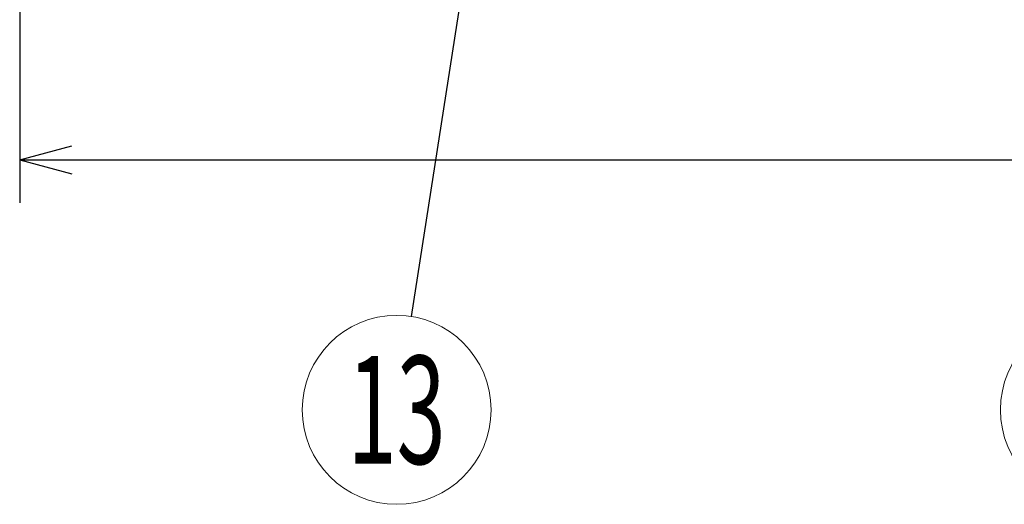
# Model space of a CAD drawing. Units: millimetres. Extents: x 24 to 573, y 23 to 397.
# Drawn here: x 350 to 396, y 207 to 230 of the extents above; entities that cross this region are included whole.
import ezdxf
from ezdxf.enums import TextEntityAlignment as Align

# ---------------------------------------------------------------- set-up
doc = ezdxf.new("R2010")
doc.units = ezdxf.units.MM
doc.linetypes.add('実線', pattern=[0])
doc.layers.add('GR1_01', color=3, linetype='実線', lineweight=50)
doc.styles.add('FX_VECTOR', font='MONOTXT.SHX', dxfattribs={"bigfont": 'BigFont.shx'})
doc.dimstyles.new('FXDIMINFO', dxfattribs={"dimtxt": 5, "dimasz": 2.5, "dimexe": 2, "dimexo": 0, "dimgap": 2, "dimtad": 1, "dimdec": 0, "dimdsep": 46, "dimtxsty": 'FX_VECTOR', "dimblk1": 'FXTIP_ARROW_S', "dimblk2": 'FXTIP_ARROW_E', "dimsah": 1, "dimcen": 2.5, "dimdle": 7, "dimclrd": 254, "dimclre": 254, "dimclrt": 132, "dimadec": 0, "dimazin": 2, "dimtfac": 1, "dimtmove": 0, "dimatfit": 3, "dimldrblk": 'FXTIP_ARROW_S', "dimfxl": 1, "dimtolj": 1, "dimarcsym": 0})

# ---------------------------------------------------------------- blocks, each defined once
blk = doc.blocks.new('FXTIP_ARROW_S')
at = {"color": 0, "linetype": 'Continuous', "lineweight": -2}
for q in [(-0.966, 0.259), (-1, 0), (-0.966, -0.259)]:
    blk.add_line((0, 0), q, dxfattribs=at)
blk = doc.blocks.new('FXTIP_ARROW_E')
at = {"color": 0, "linetype": 'Continuous', "lineweight": -2}
for q in [(-0.966, 0.259), (-1, 0), (-0.966, -0.259)]:
    blk.add_line((0, 0), q, dxfattribs=at)
blk = doc.blocks.new('*D110')
at = {"color": 0, "linetype": 'ByBlock', "lineweight": -2}
for p, q in [((349.896, 243.686), (349.896, 221.373)), ((487.396, 230.436), (487.396, 221.373)), ((349.896, 223.373), (487.396, 223.373))]:
    blk.add_line(p, q, dxfattribs=at)
at = {"color": 0, "linetype": 'ByBlock', "lineweight": -2, "xscale": 2.5, "yscale": 2.5}
for name, p, rotation in [('FXTIP_ARROW_S', (349.896, 223.373), 180), ('FXTIP_ARROW_E', (487.396, 223.373), 360)]:
    blk.add_blockref(name, p, dxfattribs=dict(at, rotation=rotation))
at = {"color": 0, "linetype": 'ByBlock', "lineweight": -2, "style": 'FX_VECTOR'}
for s, width, p, p2 in [('（', 0.84, (409.646, 225.373), (412.646, 225.373)), ('）', 0.84, (424.646, 225.373), (427.646, 225.373)), ('２２００', 0.730435, (412.646, 225.373), (424.646, 225.373))]:
    blk.add_text(s, height=5, dxfattribs=dict(at, width=width)).set_placement(p, p2, align=Align.FIT)
blk = doc.blocks.new('FXBALSINGLE')
at = {"color": 0, "linetype": 'Continuous', "lineweight": -2}
blk.add_circle((0, 0), 1, dxfattribs=at)
at = {"color": 0, "linetype": 'Continuous', "lineweight": -2, "style": 'FX_VECTOR', "width": 0.6}
blk.add_attdef('BALLOON number text', text='', height=1.143, dxfattribs=at).set_placement((0, 0), align=Align.MIDDLE_CENTER)

msp = doc.modelspace()

# ---------------------------------------------------------------- block references
at = {"layer": 'GR1_01', "color": 254, "lineweight": 13}
ref = msp.add_blockref('FXBALSINGLE', (367.357, 211.792), dxfattribs=dict(at, xscale=4.375, yscale=4.375, zscale=4.375))
ref.add_attrib('BALLOON number text', '13', dxfattribs={"color": 254, "lineweight": 13, "height": 5, "style": 'FX_VECTOR', "width": 0.6}).set_placement((367.357, 211.792), align=Align.MIDDLE_CENTER)
ref = msp.add_blockref('FXBALSINGLE', (399.697, 211.792), dxfattribs=dict(at, xscale=4.375, yscale=4.375, zscale=4.375))
ref.add_attrib('BALLOON number text', '13', dxfattribs={"color": 254, "lineweight": 13, "height": 5, "style": 'FX_VECTOR', "width": 0.6}).set_placement((399.697, 211.792), align=Align.MIDDLE_CENTER)

# ---------------------------------------------------------------- dimensions: what is measured, and where the dimension line sits
dim = msp.add_linear_dim(base=(487.396050658, 223.373077201), p1=(349.896050658, 243.685577201), p2=(487.396050658, 230.435577201), angle=180, dimstyle='FXDIMINFO', override={"dimblk1": 'FXTIP_ARROW_S', "dimblk2": 'FXTIP_ARROW_E', "dimsah": 1}, dxfattribs=at)
dim.commit()
dim.dimension.update_dxf_attribs({"geometry": '*D110', "text_midpoint": (418.646087646, 225.37310791)})

# ---------------------------------------------------------------- leaders
msp.add_leader([(373.139, 249.012), (368.028, 216.116)], dimstyle='FXDIMINFO', override={"dimldrblk": 'FXTIP_ARROW_S'}, dxfattribs=at)

doc.saveas('drawing.dxf')
